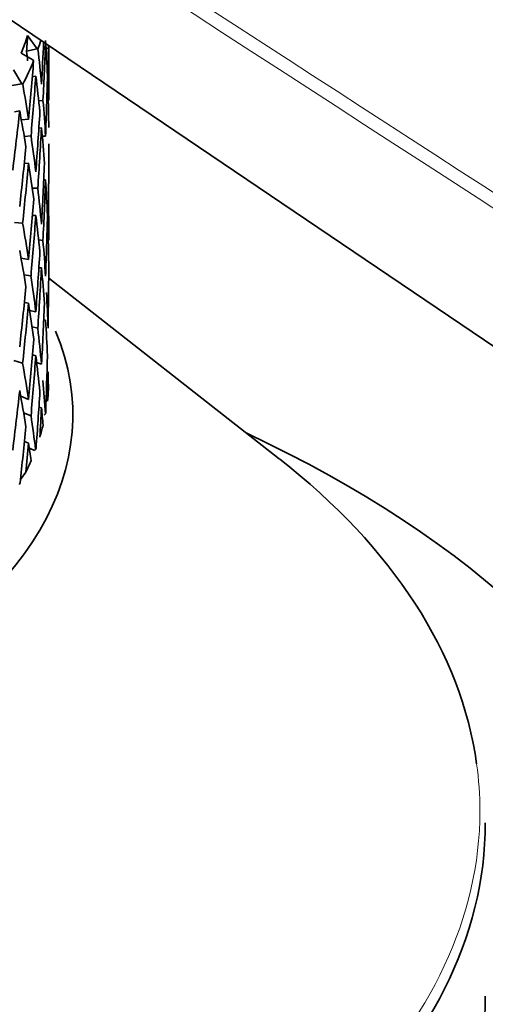
# Model space of a CAD drawing. Units: millimetres. Extents: x 0 to 1478, y 0 to 1758.
# Drawn here: x 424 to 434, y 414 to 435 of the extents above; entities that cross this region are included whole.
import ezdxf
from ezdxf import colors
from ezdxf.entities.mleader import LeaderData, LeaderLine
from ezdxf.math import Vec2, Vec3

# ---------------------------------------------------------------- set-up
doc = ezdxf.new("R2010")
doc.units = ezdxf.units.MM
doc.layers.add('DV6_Défaut', color=7, linetype='Continuous')
doc.layers.add('Défaut', color=7, linetype='Continuous')

# ---------------------------------------------------------------- blocks, each defined once
blk = doc.blocks.new('_DOT')
at = {"color": 0}
blk.add_line((0, 0), (-1, 0), dxfattribs=at)
at = {"color": 0, "const_width": 0.333}
blk.add_lwpolyline([(-0.1665, 0, 1), (0.1665, 0, 1)], format="xyb", close=True, dxfattribs=at)
blk = doc.blocks.new('SE5')
at = {"layer": 'DV6_Défaut', "color": 7, "linetype": 'Continuous', "lineweight": 35}
for p, q in [((409.539, 444.961), (460.163, 410.748)), ((424.472, 434.631), (424.267, 434.918)), ((424.472, 434.631), (424.244, 434.577)), ((424.49, 434.62), (424.472, 434.631)), ((424.668, 434.636), (424.711, 434.645)), ((424.728, 433.528), (424.728, 434.696)), ((424.127, 434.536), (424.382, 434.387)), ((424.382, 434.387), (424.397, 434.366)), ((424.143, 433.869), (423.957, 434.169)), ((424.72, 434.29), (424.687, 434.284)), ((424.369, 434.018), (424.446, 434.036)), ((424.143, 433.869), (423.921, 433.829)), ((424.162, 433.857), (424.143, 433.869)), ((424.601, 433.508), (424.509, 433.494)), ((424.716, 433.514), (424.728, 433.515)), ((423.981, 433.256), (424.094, 433.277)), ((424.13, 433.081), (424.287, 433.095)), ((424.511, 432.9), (424.569, 432.908)), ((424.341, 432.736), (424.193, 432.723)), ((424.586, 432.727), (424.658, 432.731)), ((424.194, 432.132), (424.287, 432.14)), ((424.618, 431.774), (424.658, 431.776)), ((424.488, 431.598), (424.367, 431.598)), ((424.72, 431.242), (424.687, 431.243)), ((424.371, 431), (424.446, 431)), ((424.158, 430.836), (423.979, 430.847)), ((424.711, 430.641), (424.689, 430.642)), ((424.601, 430.459), (424.508, 430.468)), ((424.287, 430.046), (424.125, 430.072)), ((424.569, 429.86), (424.512, 429.865)), ((424.34, 429.688), (424.187, 429.712)), ((429.745, 425.704), (424.725, 429.636)), ((424.287, 429.091), (424.196, 429.106)), ((424.446, 428.902), (424.311, 428.935)), ((424.363, 428.576), (424.488, 428.546)), ((424.658, 428.723), (424.618, 428.73)), ((424.446, 427.947), (424.372, 427.965)), ((423.97, 427.842), (424.158, 427.783)), ((424.569, 427.767), (424.463, 427.801)), ((424.711, 427.593), (424.689, 427.599)), ((424.287, 426.998), (424.116, 427.066)), ((424.569, 426.812), (424.513, 426.83)), ((424.18, 426.705), (424.341, 426.641)), ((424.627, 426.655), (424.655, 426.682)), ((424.287, 426.043), (424.198, 426.079)), ((424.415, 425.881), (424.304, 425.935)), ((424.415, 425.881), (424.441, 425.906)), ((424.11, 425.25), (424.227, 425.411))]:
    blk.add_line(p, q, dxfattribs=at)
for centre, major_axis, ratio, start_param, end_param in [((411.728, 436.253), (12.75, 0), 0.57735, -0.23538, -0.182263), ((411.728, 436.049), (13, 0), 0.57735, -0.191565, -0.165077), ((411.728, 431.967), (3.06, 36.449), 0.346642, -1.489685, -1.464723), ((411.728, 431.012), (3.06, 36.449), 0.346642, -1.473222, -1.437321), ((411.728, 431.047), (1.423, 21.655), 0.596726, -1.392894, -1.357001), ((411.728, 432.002), (-1.396, 21.238), 0.596726, -1.498539, -1.488553), ((411.728, 432.002), (-1.423, 21.655), 0.596726, 4.759191, 4.794276), ((411.728, 431.012), (1.85, 36.589), 0.351682, -1.463328, -1.452126), ((411.728, 436.049), (13, 0), 0.57735, -0.296285, -0.22611), ((411.728, 431.967), (4.236, 36.241), 0.339128, -1.500087, -1.464997), ((411.728, 432.002), (1.423, 21.655), 0.596726, -1.461715, -1.42582), ((411.728, 431.012), (4.236, 36.241), 0.339128, -1.483624, -1.447723), ((411.728, 431.047), (-1.423, 21.655), 0.596726, -1.507532, -1.471639), ((411.728, 431.967), (1.85, 36.589), 0.351682, -1.532153, -1.496254), ((411.728, 432.002), (4.058, -21.658), 0.570243, 1.51455, 1.549635), ((411.728, 431.047), (1.423, 21.655), 0.596726, -1.445319, -1.409357), ((411.728, 432.002), (1.423, -21.655), 0.596726, 1.565241, 1.601135), ((411.728, 431.012), (5.367, 35.969), 0.32919, -1.494698, -1.458797), ((411.728, 431.047), (4.058, -21.658), 0.570243, 1.531013, 1.566906), ((411.728, 431.967), (3.06, 36.449), 0.346642, -1.542047, -1.506148), ((411.728, 431.012), (3.06, 36.449), 0.346642, -1.525652, -1.489685), ((411.728, 431.047), (-1.423, 21.655), 0.596726, 4.723228, 4.759191), ((411.728, 432.002), (4.058, -21.658), 0.570243, 1.462193, 1.498087), ((411.728, 431.967), (4.236, 36.241), 0.339128, 4.730736, 4.766636), ((411.728, 431.012), (0.619, 36.66), 0.354211, 4.724622, 4.76061), ((411.728, 431.012), (4.236, 36.241), 0.339128, -1.536054, -1.500087), ((411.728, 431.047), (4.058, -21.658), 0.570243, 1.478588, 1.51455), ((411.728, 431.967), (1.85, 36.589), 0.351682, 4.698671, 4.734637), ((411.728, 431.012), (1.85, 36.589), 0.351682, 4.715044, 4.751032), ((411.728, 431.047), (1.423, -21.655), 0.596726, 1.529254, 1.565241), ((411.728, 432.002), (4.058, -21.658), 0.570243, 1.409834, 1.445797), ((411.728, 431.967), (3.06, 36.449), 0.346642, 4.688777, 4.724743), ((411.728, 432.002), (1.423, -21.655), 0.596726, 1.460521, 1.496509), ((411.728, 431.012), (-3.06, -36.449), 0.346642, 1.563557, 1.599545), ((411.728, 431.047), (4.058, -21.658), 0.570243, 1.426206, 1.462193), ((411.728, 431.967), (-0.619, -36.66), 0.354211, 1.514298, 1.550284), ((411.728, 432.002), (6.223, -21.755), 0.524635, 1.332822, 1.368786), ((411.728, 431.047), (1.423, -21.655), 0.596726, 1.476916, 1.512882), ((411.728, 432.002), (4.058, -21.658), 0.570243, 1.357473, 1.393461), ((411.728, 431.047), (6.223, -21.755), 0.524635, 1.349195, 1.385182), ((411.728, 431.967), (-1.85, -36.589), 0.351682, 1.50472, 1.540706), ((411.728, 431.012), (-1.85, -36.589), 0.351682, 1.521115, 1.557079), ((411.728, 431.047), (4.058, -21.658), 0.570243, 1.373868, 1.409834), ((411.728, 431.967), (0.619, -36.66), 0.354211, 1.471411, 1.507374), ((411.728, 432.002), (6.223, -21.755), 0.524635, 1.280462, 1.31645), ((411.728, 431.967), (-3.06, -36.449), 0.346642, 1.494825, 1.530812), ((411.728, 432.002), (4.058, -21.658), 0.570243, 1.305111, 1.341078), ((411.728, 431.012), (-3.06, -36.449), 0.346642, 1.511221, 1.547185), ((411.728, 431.047), (6.223, -21.755), 0.524635, 1.296857, 1.332822), ((411.728, 431.967), (-0.619, -36.66), 0.354211, 1.46194, 1.497903), ((411.728, 432.002), (6.223, -21.755), 0.524635, 1.228099, 1.264067), ((411.728, 431.047), (4.058, -21.658), 0.570243, 1.321573, 1.357473), ((411.728, 426.659), (-13.522, 0), 0.57735, 0, 3.377191), ((411.728, 431.967), (-1.85, -36.589), 0.351682, 1.452362, 1.488325), ((411.728, 431.012), (-1.85, -36.589), 0.351682, 1.468825, 1.50472), ((411.728, 431.047), (6.223, -21.755), 0.524635, 1.244562, 1.280462), ((411.728, 431.967), (0.619, -36.66), 0.354211, 1.420888, 1.454948), ((411.728, 432.002), (7.911, -22.008), 0.468711, 1.177749, 1.213716), ((411.728, 431.012), (0.619, -36.66), 0.354211, 1.453949, 1.471411), ((411.728, 431.047), (4.058, -21.658), 0.570243, 1.287646, 1.305111), ((411.728, 432.002), (6.223, -21.755), 0.524635, 1.177569, 1.211636), ((411.728, 431.012), (-3.06, -36.449), 0.346642, 1.458931, 1.494825), ((411.728, 431.047), (7.911, -22.008), 0.468711, 1.194212, 1.230111), ((411.728, 431.967), (-0.619, -36.66), 0.354211, 1.411418, 1.445478), ((411.728, 427.475), (13, 0), 0.57735, 6.213962, 6.24889), ((411.728, 432.002), (7.911, -22.008), 0.468711, 1.127218, 1.161286), ((411.728, 431.012), (-0.619, -36.66), 0.354211, 1.444478, 1.46194), ((411.728, 431.047), (6.223, -21.755), 0.524635, 1.210634, 1.228099), ((411.728, 431.967), (-1.85, -36.589), 0.351682, 1.401839, 1.4359), ((411.728, 427.475), (13, 0), 0.57735, -0.173943, -0.139015), ((411.728, 413.922), (-27.5, 0), 0.57735, 0, 4.031664), ((411.728, 431.012), (-1.85, -36.589), 0.351682, 1.4349, 1.452362), ((411.728, 431.047), (7.911, -22.008), 0.468711, 1.160284, 1.177749), ((411.728, 427.475), (13, 0), 0.57735, -0.278663, -0.243735), ((411.728, 418.036), (22.383, 0), 0.57735, 0.07957, 0.635193), ((411.728, 417.774), (-22.5, 0), 0.57735, 0.908647, 3.141593), ((411.728, 414.003), (-22.5, 0), 0.57735, 0, 3.141593)]:
    blk.add_ellipse(centre, major_axis=major_axis, ratio=ratio, start_param=start_param, end_param=end_param, dxfattribs=at)
at = {"layer": 'DV6_Défaut', "color": 7, "linetype": 'Continuous', "lineweight": 18}
for start_param, end_param in [(0, 0.07957), (3.141051, 6.283185)]:
    blk.add_ellipse((411.728, 418.036), major_axis=(22.383, 0), ratio=0.57735, start_param=start_param, end_param=end_param, dxfattribs=at)
for points, knots in [([(474.73, 425.777), (468.856, 428.798), (462.981, 431.819), (457.107, 434.839), (439.712, 443.785), (422.318, 452.73), (404.923, 461.675)], [0, 0, 0, 0, 0.252453, 0.252453, 0.252453, 1, 1, 1, 1]), ([(395.895, 456.463), (398.732, 454.624), (401.568, 452.785), (404.405, 450.946), (415.753, 443.591), (427.1, 436.235), (438.448, 428.88), (440.05, 427.841), (441.653, 426.802), (443.256, 425.763), (448.195, 422.562), (453.134, 419.361), (458.072, 416.16)], [0, 0, 0, 0, 0.136876, 0.136876, 0.136876, 0.684378, 0.684378, 0.684378, 0.761715, 0.761715, 0.761715, 1, 1, 1, 1]), ([(457.923, 415.917), (457.834, 415.974), (457.746, 416.032), (457.657, 416.089), (457.302, 416.319), (456.947, 416.549), (456.593, 416.779), (455.174, 417.699), (453.755, 418.618), (452.336, 419.538), (446.66, 423.217), (440.984, 426.896), (435.309, 430.574), (422.121, 439.122), (408.933, 447.67), (395.745, 456.217)], [0, 0, 0, 0, 0.004279, 0.004279, 0.004279, 0.021394, 0.021394, 0.021394, 0.089856, 0.089856, 0.089856, 0.363703, 0.363703, 0.363703, 1, 1, 1, 1])]:
    blk.add_open_spline(points, degree=3, knots=knots, dxfattribs=at)
at = {"layer": 'DV6_Défaut', "color": 7, "linetype": 'Continuous', "lineweight": 35}
for points, degree in [([(474.821, 425.791), (470.063, 428.238), (446.794, 440.204), (405.014, 461.69)], 3), ([(424.244, 434.577), (424.256, 434.748), (424.267, 434.918)], 2), ([(424.66, 426.709), (424.658, 426.695), (424.655, 426.682)], 2), ([(424.451, 425.933), (424.446, 425.919), (424.441, 425.906)], 2), ([(424.102, 425.173), (424.094, 425.16), (424.087, 425.147)], 2)]:
    blk.add_open_spline(points, degree=degree, dxfattribs=at)

msp = doc.modelspace()

# ---------------------------------------------------------------- block references
at = {"layer": 'Défaut'}
msp.add_blockref('SE5', (0, 0), dxfattribs=at)

# ---------------------------------------------------------------- leaders
at = {"layer": 'Défaut', "color": 7, "linetype": 'Continuous', "lineweight": 18}
ml = msp.add_multileader_mtext('Standard', dxfattribs=at)
ml.set_content('{\\pxsm0.9;\\fSolid Edge ISO|b1||i0||c0|p34;\\W1.;17/08/2017\\P}', color=256)
ml.set_leader_properties()
ml.set_arrow_properties(name='DOT')
ml.build(insert=Vec2(0, 0))
ml.multileader.update_dxf_attribs({"leader_type": 0, "dogleg_length": 0, "arrow_head_size": 12})
ctx = ml.context
ctx.base_point, ctx.char_height, ctx.arrow_head_size, ctx.landing_gap_size = Vec3(1390.407, 1750.708), 12, 12, 4.2
notes = []
notes.append((ctx, [(0, (0, 0, 0), (0, 0), (1, 0), 1, [])]))
ctx.mtext.insert = Vec3(1392.407, 1756.828)
for ctx, leaders in notes:
    for number, flags, end, landing, length, lines in leaders:
        leader = LeaderData()
        leader.index, (leader.has_last_leader_line, leader.has_dogleg_vector, leader.attachment_direction) = number, flags
        leader.last_leader_point, leader.dogleg_vector, leader.dogleg_length = Vec3(end), Vec3(landing), length
        for number, points, colour, breaks in lines:
            line = LeaderLine()
            line.index, line.vertices, line.color, line.breaks = number, Vec3.list(points), colors.encode_raw_color(colour), breaks
            leader.lines.append(line)
        ctx.leaders.append(leader)

doc.saveas('drawing.dxf')
